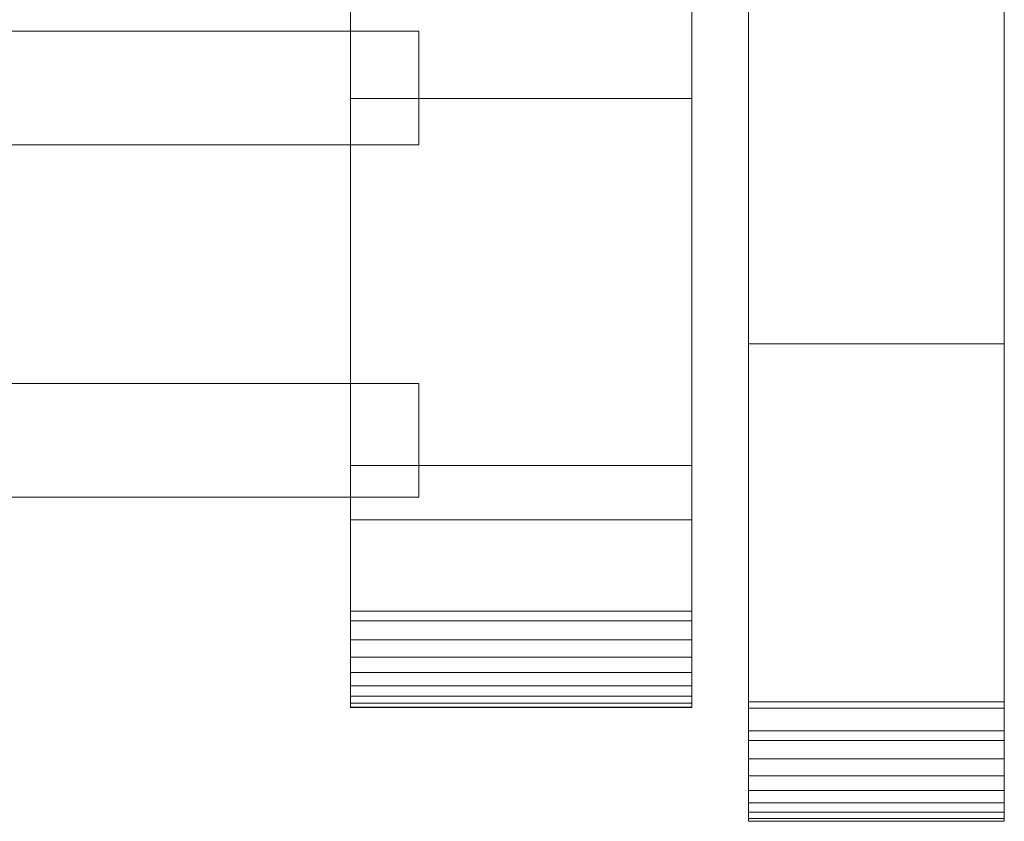
# Model space of a CAD drawing. Units: millimetres. Extents: x 0 to 5807, y -145 to 145.
# Drawn here: x 5634 to 5807, y -98 to 43 of the extents above; entities that cross this region are included whole.
import ezdxf

# ---------------------------------------------------------------- set-up
doc = ezdxf.new("R2010")
doc.units = ezdxf.units.MM
doc.header["$LTSCALE"] = 5.08
doc.layers.add('ﾚｲｵｽ1型004', color=7, linetype='Continuous')

# ---------------------------------------------------------------- blocks, each defined once
blk = doc.blocks.new('U___1型004_dxf')
at = {"color": 250, "linetype": 'Continuous', "lineweight": 15}
for points in [[(5762, -98, 1130), (5762, 98, 1130), (5807, 98, 1130), (5807, -98, 1130)], [(5762, -97.55, 1146.478), (5762, 97.392, 1147.105), (5762, 98, 1143.658)], [(5762, -98.046, 1143.014), (5762, -97.55, 1146.478), (5762, 98, 1143.658)], [(5762, -98, 1141.909), (5762, -98.046, 1143.014), (5762, 98, 1143.658)], [(5762, -98, 1130), (5762, -98, 1141.909), (5762, 98, 1130)], [(5762, 98, 1130), (5762, -98, 1141.909), (5762, 98, 1143.658)], [(5762, -96.459, 1149.803), (5762, 96.195, 1150.393), (5762, 97.392, 1147.105)], [(5762, -97.55, 1146.478), (5762, -96.459, 1149.803), (5762, 97.392, 1147.105)], [(5807, 98, 1143.658), (5807, 97.392, 1147.105), (5807, -97.55, 1146.478)], [(5807, 98, 1143.658), (5807, -97.55, 1146.478), (5807, -98.046, 1143.014)], [(5807, 98, 1143.658), (5807, -98.046, 1143.014), (5807, -98, 1141.909)], [(5807, 98, 1130), (5807, 98, 1143.658), (5807, -98, 1141.909)], [(5807, 98, 1130), (5807, -98, 1141.909), (5807, -98, 1130)], [(5807, 97.392, 1147.105), (5807, 96.195, 1150.393), (5807, -96.459, 1149.803)], [(5807, 97.392, 1147.105), (5807, -96.459, 1149.803), (5807, -97.55, 1146.478)], [(5762, -94.808, 1152.889), (5762, 94.446, 1153.424), (5762, 96.195, 1150.393)], [(5762, -96.459, 1149.803), (5762, -94.808, 1152.889), (5762, 96.195, 1150.393)], [(5807, 96.195, 1150.393), (5807, 94.446, 1153.424), (5807, -94.808, 1152.889)], [(5807, 96.195, 1150.393), (5807, -94.808, 1152.889), (5807, -96.459, 1149.803)], [(5762, -92.646, 1155.64), (5762, 92.196, 1156.105), (5762, 94.446, 1153.424)], [(5762, -94.808, 1152.889), (5762, -92.646, 1155.64), (5762, 94.446, 1153.424)], [(5807, 94.446, 1153.424), (5807, 92.196, 1156.105), (5807, -92.646, 1155.64)], [(5807, 94.446, 1153.424), (5807, -92.646, 1155.64), (5807, -94.808, 1152.889)], [(5762, -90.039, 1157.975), (5762, 89.515, 1158.354), (5762, 92.196, 1156.105)], [(5762, -92.646, 1155.64), (5762, -90.039, 1157.975), (5762, 92.196, 1156.105)], [(5807, 92.196, 1156.105), (5807, 89.515, 1158.354), (5807, -90.039, 1157.975)], [(5807, 92.196, 1156.105), (5807, -90.039, 1157.975), (5807, -92.646, 1155.64)], [(5762, -87.066, 1159.821), (5762, 86.485, 1160.104), (5762, 89.515, 1158.354)], [(5762, -90.039, 1157.975), (5762, -87.066, 1159.821), (5762, 89.515, 1158.354)], [(5807, 89.515, 1158.354), (5807, 86.485, 1160.104), (5807, -87.066, 1159.821)], [(5807, 89.515, 1158.354), (5807, -87.066, 1159.821), (5807, -90.039, 1157.975)], [(5762, -83.818, 1161.124), (5762, 83.196, 1161.301), (5762, 86.485, 1160.104)], [(5762, -87.066, 1159.821), (5762, -83.818, 1161.124), (5762, 86.485, 1160.104)], [(5807, 86.485, 1160.104), (5807, 83.196, 1161.301), (5807, -83.818, 1161.124)], [(5807, 86.485, 1160.104), (5807, -83.818, 1161.124), (5807, -87.066, 1159.821)], [(5762, -82.105, 1161.483), (5762, 82.105, 1161.483), (5762, 83.196, 1161.301)], [(5762, -83.818, 1161.124), (5762, -82.105, 1161.483), (5762, 83.196, 1161.301)], [(5807, 83.196, 1161.301), (5807, 82.105, 1161.483), (5807, -82.105, 1161.483)], [(5807, 83.196, 1161.301), (5807, -82.105, 1161.483), (5807, -83.818, 1161.124)], [(5762, -82.105, 1161.483), (5762, 50.502, 1168.111), (5762, 82.105, 1161.483)], [(5807, 82.105, 1161.483), (5807, 50.502, 1168.111), (5807, -78.166, 1163.615)], [(5807, 82.105, 1161.483), (5807, -78.166, 1163.615), (5807, -82.105, 1161.483)], [(5692, -78, 1110), (5692, 78, 1110), (5752, 78, 1110), (5752, -78, 1110)], [(5692, -77.958, 1127.723), (5692, 77.392, 1130.744), (5692, 78, 1127.297)], [(5692, -78, 1125.548), (5692, -77.958, 1127.723), (5692, 78, 1127.297)], [(5692, -78, 1110), (5692, -78, 1125.548), (5692, 78, 1110)], [(5692, 78, 1110), (5692, -78, 1125.548), (5692, 78, 1127.297)], [(5692, -78, 130), (5752, -78, 130), (5752, 78, 130), (5692, 78, 130)], [(5692, -78, 114.452), (5692, -78, 130), (5692, 78, 130)], [(5692, -78, 114.452), (5692, 78, 130), (5692, 78, 112.703)], [(5692, -77.958, 112.277), (5692, -78, 114.452), (5692, 78, 112.703)], [(5692, -77.958, 112.277), (5692, 78, 112.703), (5692, 77.392, 109.256)], [(5752, 78, 1127.297), (5752, 77.392, 1130.744), (5752, -77.958, 1127.723)], [(5752, 78, 1127.297), (5752, -77.958, 1127.723), (5752, -78, 1125.548)], [(5752, 78, 1110), (5752, 78, 1127.297), (5752, -78, 1125.548)], [(5752, 78, 1110), (5752, -78, 1125.548), (5752, -78, 1110)], [(5752, 78, 130), (5752, -78, 130), (5752, -78, 114.452)], [(5752, 78, 112.703), (5752, 78, 130), (5752, -78, 114.452)], [(5752, 78, 112.703), (5752, -78, 114.452), (5752, -77.958, 112.277)], [(5752, 77.392, 109.256), (5752, 78, 112.703), (5752, -77.958, 112.277)], [(5692, -77.277, 1131.156), (5692, 76.195, 1134.032), (5692, 77.392, 1130.744)], [(5692, -77.958, 1127.723), (5692, -77.277, 1131.156), (5692, 77.392, 1130.744)], [(5692, -77.277, 108.844), (5692, -77.958, 112.277), (5692, 77.392, 109.256)], [(5692, -77.277, 108.844), (5692, 77.392, 109.256), (5692, 76.195, 105.968)], [(5752, 77.392, 1130.744), (5752, 76.195, 1134.032), (5752, -77.277, 1131.156)], [(5752, 77.392, 1130.744), (5752, -77.277, 1131.156), (5752, -77.958, 1127.723)], [(5752, 77.392, 109.256), (5752, -77.958, 112.277), (5752, -77.277, 108.844)], [(5752, 76.195, 105.968), (5752, 77.392, 109.256), (5752, -77.277, 108.844)], [(5692, -76.011, 1134.418), (5692, 74.446, 1137.063), (5692, 76.195, 1134.032)], [(5692, -77.277, 1131.156), (5692, -76.011, 1134.418), (5692, 76.195, 1134.032)], [(5692, -76.011, 105.582), (5692, -77.277, 108.844), (5692, 76.195, 105.968)], [(5692, -76.011, 105.582), (5692, 76.195, 105.968), (5692, 74.446, 102.937)], [(5752, 76.195, 1134.032), (5752, 74.446, 1137.063), (5752, -76.011, 1134.418)], [(5752, 76.195, 1134.032), (5752, -76.011, 1134.418), (5752, -77.277, 1131.156)], [(5752, 76.195, 105.968), (5752, -77.277, 108.844), (5752, -76.011, 105.582)], [(5752, 74.446, 102.937), (5752, 76.195, 105.968), (5752, -76.011, 105.582)], [(5692, -74.197, 1137.411), (5692, 72.196, 1139.744), (5692, 74.446, 1137.063)], [(5692, -76.011, 1134.418), (5692, -74.197, 1137.411), (5692, 74.446, 1137.063)], [(5692, -74.197, 102.589), (5692, -76.011, 105.582), (5692, 74.446, 102.937)], [(5692, -74.197, 102.589), (5692, 74.446, 102.937), (5692, 72.196, 100.256)], [(5752, 74.446, 1137.063), (5752, 72.196, 1139.744), (5752, -74.197, 1137.411)], [(5752, 74.446, 1137.063), (5752, -74.197, 1137.411), (5752, -76.011, 1134.418)], [(5752, 74.446, 102.937), (5752, -76.011, 105.582), (5752, -74.197, 102.589)], [(5752, 72.196, 100.256), (5752, 74.446, 102.937), (5752, -74.197, 102.589)], [(5692, -71.891, 1140.043), (5692, 69.515, 1141.993), (5692, 72.196, 1139.744)], [(5692, -74.197, 1137.411), (5692, -71.891, 1140.043), (5692, 72.196, 1139.744)], [(5692, -71.891, 99.957), (5692, -74.197, 102.589), (5692, 72.196, 100.256)], [(5692, -71.891, 99.957), (5692, 72.196, 100.256), (5692, 69.515, 98.007)], [(5752, 72.196, 1139.744), (5752, 69.515, 1141.993), (5752, -71.891, 1140.043)], [(5752, 72.196, 1139.744), (5752, -71.891, 1140.043), (5752, -74.197, 1137.411)], [(5752, 72.196, 100.256), (5752, -74.197, 102.589), (5752, -71.891, 99.957)], [(5752, 69.515, 98.007), (5752, 72.196, 100.256), (5752, -71.891, 99.957)], [(5692, -69.162, 1142.235), (5692, 66.485, 1143.743), (5692, 69.515, 1141.993)], [(5692, -71.891, 1140.043), (5692, -69.162, 1142.235), (5692, 69.515, 1141.993)], [(5692, -69.162, 97.765), (5692, -71.891, 99.957), (5692, 69.515, 98.007)], [(5692, -69.162, 97.765), (5692, 69.515, 98.007), (5692, 66.485, 96.257)], [(5752, 69.515, 1141.993), (5752, 66.485, 1143.743), (5752, -69.162, 1142.235)], [(5752, 69.515, 1141.993), (5752, -69.162, 1142.235), (5752, -71.891, 1140.043)], [(5752, 69.515, 98.007), (5752, -71.891, 99.957), (5752, -69.162, 97.765)], [(5752, 66.485, 96.257), (5752, 69.515, 98.007), (5752, -69.162, 97.765)], [(5692, -66.095, 1143.92), (5692, 63.196, 1144.94), (5692, 66.485, 1143.743)], [(5692, -69.162, 1142.235), (5692, -66.095, 1143.92), (5692, 66.485, 1143.743)], [(5692, -66.095, 96.08), (5692, -69.162, 97.765), (5692, 66.485, 96.257)], [(5692, -66.095, 96.08), (5692, 66.485, 96.257), (5692, 63.196, 95.06)], [(5752, 66.485, 1143.743), (5752, 63.196, 1144.94), (5752, -66.095, 1143.92)], [(5752, 66.485, 1143.743), (5752, -66.095, 1143.92), (5752, -69.162, 1142.235)], [(5752, 66.485, 96.257), (5752, -69.162, 97.765), (5752, -66.095, 96.08)], [(5752, 63.196, 95.06), (5752, 66.485, 96.257), (5752, -66.095, 96.08)], [(5692, -62.782, 1145.046), (5692, 61.053, 1145.313), (5692, 63.196, 1144.94)], [(5692, -66.095, 1143.92), (5692, -62.782, 1145.046), (5692, 63.196, 1144.94)], [(5692, -62.782, 94.954), (5692, -66.095, 96.08), (5692, 63.196, 95.06)], [(5692, -61.053, 94.687), (5692, -62.782, 94.954), (5692, 63.196, 95.06)], [(5692, -61.053, 94.687), (5692, 63.196, 95.06), (5692, 61.053, 94.687)], [(5752, 63.196, 1144.94), (5752, 61.053, 1145.313), (5752, -62.782, 1145.046)], [(5752, 63.196, 1144.94), (5752, -62.782, 1145.046), (5752, -66.095, 1143.92)], [(5752, 63.196, 95.06), (5752, -66.095, 96.08), (5752, -62.782, 94.954)], [(5752, 61.053, 94.687), (5752, 63.196, 95.06), (5752, -62.782, 94.954)], [(5692, 61.053, 1145.313), (5692, 29.14, 1150.242), (5752, 29.14, 1150.242), (5752, 61.053, 1145.313)], [(5692, -61.053, 1145.313), (5692, 29.14, 1150.242), (5692, 61.053, 1145.313)], [(5692, -62.782, 1145.046), (5692, -61.053, 1145.313), (5692, 61.053, 1145.313)], [(5692, 61.053, 94.687), (5752, 61.053, 94.687), (5752, 29.14, 89.758), (5692, 29.14, 89.758)], [(5692, -35.441, 90.267), (5692, -61.053, 94.687), (5692, 61.053, 94.687)], [(5692, 29.14, 89.758), (5692, -35.441, 90.267), (5692, 61.053, 94.687)], [(5752, 61.053, 1145.313), (5752, 29.14, 1150.242), (5752, -35.441, 1149.733)], [(5752, 61.053, 1145.313), (5752, -35.441, 1149.733), (5752, -61.053, 1145.313)], [(5752, 61.053, 1145.313), (5752, -61.053, 1145.313), (5752, -62.782, 1145.046)], [(5752, 61.053, 94.687), (5752, -62.782, 94.954), (5752, -61.053, 94.687)], [(5752, 61.053, 94.687), (5752, -61.053, 94.687), (5752, -35.441, 90.267)], [(5752, 29.14, 89.758), (5752, 61.053, 94.687), (5752, -35.441, 90.267)], [(5762, 50.502, 1168.111), (5762, -14.014, 1171.057), (5807, -14.014, 1171.057), (5807, 50.502, 1168.111)], [(5762, -78.166, 1163.615), (5762, -14.014, 1171.057), (5762, 50.502, 1168.111)], [(5762, -82.105, 1161.483), (5762, -78.166, 1163.615), (5762, 50.502, 1168.111)], [(5807, 50.502, 1168.111), (5807, -14.014, 1171.057), (5807, -78.166, 1163.615)], [(5704, 41, 503), (5429.25, 41, 283), (5429.25, 21, 283), (5704, 21, 503)], [(5429.25, 41, 252), (5704, 41, 472), (5704, 21, 472), (5429.25, 21, 252)], [(5704, 41, 472), (5429.25, 41, 252), (5429.25, 41, 283), (5704, 41, 503)], [(5704, 41, 723), (5429.25, 41, 503), (5429.25, 21, 503), (5704, 21, 723)], [(5429.25, 41, 472), (5704, 41, 692), (5704, 21, 692), (5429.25, 21, 472)], [(5704, 41, 692), (5429.25, 41, 472), (5429.25, 41, 503), (5704, 41, 723)], [(5704, 41, 943), (5429.25, 41, 723), (5429.25, 21, 723), (5704, 21, 943)], [(5429.25, 41, 692), (5704, 41, 912), (5704, 21, 912), (5429.25, 21, 692)], [(5704, 41, 912), (5429.25, 41, 692), (5429.25, 41, 723), (5704, 41, 943)], [(5704, 41, 472), (5704, 41, 503), (5704, 21, 503), (5704, 21, 472)], [(5704, 41, 692), (5704, 41, 723), (5704, 21, 723), (5704, 21, 692)], [(5704, 41, 912), (5704, 41, 943), (5704, 21, 943), (5704, 21, 912)], [(5692, 29.14, 1150.242), (5692, -35.441, 1149.733), (5752, -35.441, 1149.733), (5752, 29.14, 1150.242)], [(5692, -61.053, 1145.313), (5692, -35.441, 1149.733), (5692, 29.14, 1150.242)], [(5692, 29.14, 89.758), (5752, 29.14, 89.758), (5752, -35.441, 90.267), (5692, -35.441, 90.267)], [(5704, 21, 472), (5704, 21, 503), (5429.25, 21, 283), (5429.25, 21, 252)], [(5704, 21, 692), (5704, 21, 723), (5429.25, 21, 503), (5429.25, 21, 472)], [(5704, 21, 912), (5704, 21, 943), (5429.25, 21, 723), (5429.25, 21, 692)], [(5762, -14.014, 1171.057), (5762, -78.166, 1163.615), (5807, -78.166, 1163.615), (5807, -14.014, 1171.057)], [(5704, -21, 283), (5429.25, -21, 503), (5429.25, -41, 503), (5704, -41, 283)], [(5429.25, -21, 472), (5704, -21, 252), (5704, -41, 252), (5429.25, -41, 472)], [(5704, -21, 252), (5429.25, -21, 472), (5429.25, -21, 503), (5704, -21, 283)], [(5704, -21, 503), (5429.25, -21, 723), (5429.25, -41, 723), (5704, -41, 503)], [(5429.25, -21, 692), (5704, -21, 472), (5704, -41, 472), (5429.25, -41, 692)], [(5704, -21, 472), (5429.25, -21, 692), (5429.25, -21, 723), (5704, -21, 503)], [(5704, -21, 723), (5429.25, -21, 943), (5429.25, -41, 943), (5704, -41, 723)], [(5429.25, -21, 912), (5704, -21, 692), (5704, -41, 692), (5429.25, -41, 912)], [(5704, -21, 692), (5429.25, -21, 912), (5429.25, -21, 943), (5704, -21, 723)], [(5704, -21, 252), (5704, -21, 283), (5704, -41, 283), (5704, -41, 252)], [(5704, -21, 472), (5704, -21, 503), (5704, -41, 503), (5704, -41, 472)], [(5704, -21, 692), (5704, -21, 723), (5704, -41, 723), (5704, -41, 692)], [(5692, -35.441, 1149.733), (5692, -61.053, 1145.313), (5752, -61.053, 1145.313), (5752, -35.441, 1149.733)], [(5692, -35.441, 90.267), (5752, -35.441, 90.267), (5752, -61.053, 94.687), (5692, -61.053, 94.687)], [(5704, -41, 252), (5704, -41, 283), (5429.25, -41, 503), (5429.25, -41, 472)], [(5704, -41, 472), (5704, -41, 503), (5429.25, -41, 723), (5429.25, -41, 692)], [(5704, -41, 692), (5704, -41, 723), (5429.25, -41, 943), (5429.25, -41, 912)], [(5752, -78, 130), (5692, -78, 130), (5692, -45, 130), (5752, -45, 130)], [(5692, -78, 1110), (5752, -78, 1110), (5752, -45, 1110), (5692, -45, 1110)], [(5752, -45, 130), (5692, -45, 130), (5692, -45, 1110), (5752, -45, 1110)], [(5692, -45, 130), (5692, -78, 130), (5692, -78, 1110), (5692, -45, 1110)], [(5752, -78, 130), (5752, -45, 130), (5752, -45, 1110), (5752, -78, 1110)], [(5692, -61.053, 1145.313), (5692, -62.782, 1145.046), (5752, -62.782, 1145.046), (5752, -61.053, 1145.313)], [(5692, -61.053, 94.687), (5752, -61.053, 94.687), (5752, -62.782, 94.954), (5692, -62.782, 94.954)], [(5692, -62.782, 1145.046), (5692, -66.095, 1143.92), (5752, -66.095, 1143.92), (5752, -62.782, 1145.046)], [(5692, -62.782, 94.954), (5752, -62.782, 94.954), (5752, -66.095, 96.08), (5692, -66.095, 96.08)], [(5692, -66.095, 1143.92), (5692, -69.162, 1142.235), (5752, -69.162, 1142.235), (5752, -66.095, 1143.92)], [(5692, -66.095, 96.08), (5752, -66.095, 96.08), (5752, -69.162, 97.765), (5692, -69.162, 97.765)], [(5692, -69.162, 1142.235), (5692, -71.891, 1140.043), (5752, -71.891, 1140.043), (5752, -69.162, 1142.235)], [(5692, -69.162, 97.765), (5752, -69.162, 97.765), (5752, -71.891, 99.957), (5692, -71.891, 99.957)], [(5692, -71.891, 1140.043), (5692, -74.197, 1137.411), (5752, -74.197, 1137.411), (5752, -71.891, 1140.043)], [(5692, -71.891, 99.957), (5752, -71.891, 99.957), (5752, -74.197, 102.589), (5692, -74.197, 102.589)], [(5692, -74.197, 1137.411), (5692, -76.011, 1134.418), (5752, -76.011, 1134.418), (5752, -74.197, 1137.411)], [(5692, -74.197, 102.589), (5752, -74.197, 102.589), (5752, -76.011, 105.582), (5692, -76.011, 105.582)], [(5692, -76.011, 1134.418), (5692, -77.277, 1131.156), (5752, -77.277, 1131.156), (5752, -76.011, 1134.418)], [(5692, -76.011, 105.582), (5752, -76.011, 105.582), (5752, -77.277, 108.844), (5692, -77.277, 108.844)], [(5692, -77.277, 1131.156), (5692, -77.958, 1127.723), (5752, -77.958, 1127.723), (5752, -77.277, 1131.156)], [(5692, -77.277, 108.844), (5752, -77.277, 108.844), (5752, -77.958, 112.277), (5692, -77.958, 112.277)], [(5807, -98), (5762, -98), (5762, -77), (5807, -77)], [(5762, -98, 1130), (5807, -98, 1130), (5807, -77, 1130), (5762, -77, 1130)], [(5807, -77), (5762, -77), (5762, -77, 1130), (5807, -77, 1130)], [(5762, -77), (5762, -98), (5762, -98, 1130), (5762, -77, 1130)], [(5807, -98), (5807, -77), (5807, -77, 1130), (5807, -98, 1130)], [(5692, -77.958, 1127.723), (5692, -78, 1125.548), (5752, -78, 1125.548), (5752, -77.958, 1127.723)], [(5692, -77.958, 112.277), (5752, -77.958, 112.277), (5752, -78, 114.452), (5692, -78, 114.452)], [(5692, -78, 1125.548), (5692, -78, 1110), (5752, -78, 1110), (5752, -78, 1125.548)], [(5692, -78, 114.452), (5752, -78, 114.452), (5752, -78, 130), (5692, -78, 130)], [(5692, -78, 130), (5752, -78, 130), (5752, -78, 1110), (5692, -78, 1110)], [(5762, -78.166, 1163.615), (5762, -82.105, 1161.483), (5807, -82.105, 1161.483), (5807, -78.166, 1163.615)], [(5762, -82.105, 1161.483), (5762, -83.818, 1161.124), (5807, -83.818, 1161.124), (5807, -82.105, 1161.483)], [(5762, -83.818, 1161.124), (5762, -87.066, 1159.821), (5807, -87.066, 1159.821), (5807, -83.818, 1161.124)], [(5762, -87.066, 1159.821), (5762, -90.039, 1157.975), (5807, -90.039, 1157.975), (5807, -87.066, 1159.821)], [(5762, -90.039, 1157.975), (5762, -92.646, 1155.64), (5807, -92.646, 1155.64), (5807, -90.039, 1157.975)], [(5762, -92.646, 1155.64), (5762, -94.808, 1152.889), (5807, -94.808, 1152.889), (5807, -92.646, 1155.64)], [(5762, -94.808, 1152.889), (5762, -96.459, 1149.803), (5807, -96.459, 1149.803), (5807, -94.808, 1152.889)], [(5762, -96.459, 1149.803), (5762, -97.55, 1146.478), (5807, -97.55, 1146.478), (5807, -96.459, 1149.803)], [(5762, -97.55, 1146.478), (5762, -98.046, 1143.014), (5807, -98.046, 1143.014), (5807, -97.55, 1146.478)], [(5762, -98), (5807, -98), (5807, -98, 1130), (5762, -98, 1130)], [(5762, -98.046, 1143.014), (5762, -98, 1141.909), (5807, -98, 1141.909), (5807, -98.046, 1143.014)], [(5762, -98, 1141.909), (5762, -98, 1130), (5807, -98, 1130), (5807, -98, 1141.909)]]:
    blk.add_3dface(points, dxfattribs=at)

msp = doc.modelspace()

# ---------------------------------------------------------------- block references
at = {"layer": 'ﾚｲｵｽ1型004', "color": 7}
msp.add_blockref('U___1型004_dxf', (0, 0), dxfattribs=at)

doc.saveas('drawing.dxf')
